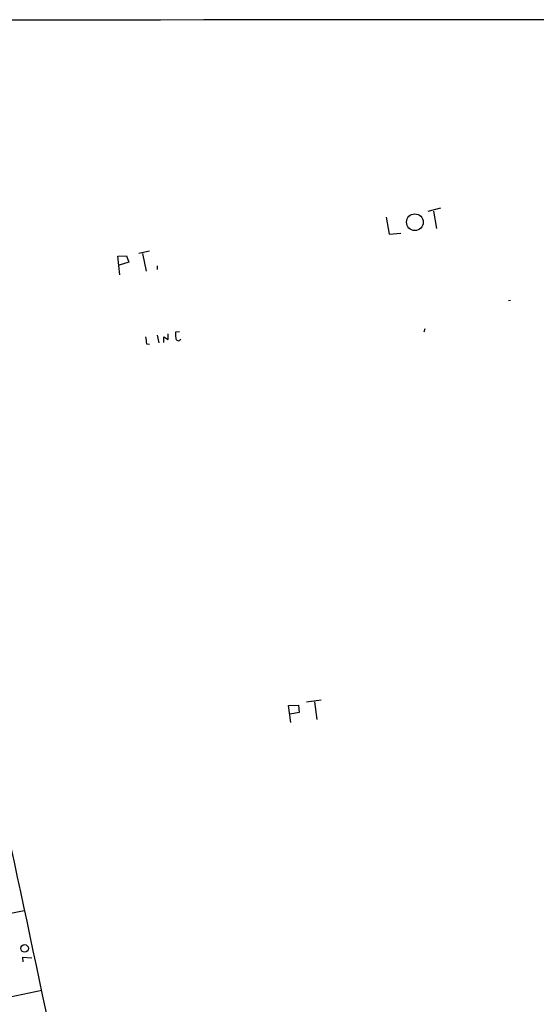
# Model space of a CAD drawing. Extents: x 5 to 748, y 12 to 865.
# Drawn here: x 231 to 344, y 649 to 865 of the extents above; entities that cross this region are included whole.
import ezdxf

# ---------------------------------------------------------------- set-up
doc = ezdxf.new("R2010")
doc.units = 0
doc.header["$MEASUREMENT"] = 0
doc.layers.add('MAIN', color=5, linetype='CONTINUOUS')

msp = doc.modelspace()

# ---------------------------------------------------------------- linework, layer by layer
at = {"layer": 'MAIN'}
for p, q in [((322.9187, 823.722), (320.1247, 822.96)), ((321.3947, 823.0447), (321.9873, 819.2347)), ((310.9807, 821.7747), (311.658, 818.0493)), ((311.658, 818.0493), (314.198, 818.2187)), ((259.08, 814.324), (256.7093, 813.816)), ((257.556, 813.816), (258.318, 809.9213)), ((252.1373, 813.2233), (254, 813.308)), ((252.5607, 809.0747), (252.1373, 813.2233)), ((254.508, 811.8687), (252.3913, 811.1913)), ((254, 813.308), (254.508, 811.8687)), ((260.7733, 811.1067), (260.7733, 810.26)), ((338.2433, 803.4867), (337.82, 803.402)), ((265.684, 796.6287), (264.7527, 796.544)), ((319.4473, 797.306), (319.278, 796.544)), ((260.7733, 795.8667), (261.112, 794.1733)), ((262.2127, 794.258), (262.2127, 795.528)), ((262.2127, 795.528), (263.144, 794.9353)), ((263.144, 794.9353), (263.144, 796.2053)), ((258.4027, 794.004), (259.08, 793.9193)), ((289.56, 714.6713), (291.7613, 714.756)), ((290.068, 710.946), (289.56, 714.6713)), ((291.7613, 714.756), (291.9307, 713.1473)), ((296.7567, 715.8567), (293.5393, 715.4333)), ((295.2327, 715.518), (295.7407, 711.6233)), ((291.9307, 713.1473), (289.8987, 712.8087)), ((231.5633, 669.7133), (206.6713, 664.5487)), ((231.394, 658.5373), (231.3093, 659.5533)), ((231.3093, 659.5533), (233.2567, 659.384)), ((210.3967, 647.1073), (235.458, 652.272))]:
    msp.add_line(p, q, dxfattribs=at)
for centre, radius in [((317.2857, 820.645), 1.8346), ((231.6677, 661.443), 0.8402)]:
    msp.add_circle(centre, radius, dxfattribs=at)
for centre, radius, start, end in [((371.1755, -86154.1334), 87019.1712, 89.760453124, 90.159489814), ((269.8796, 796.2477), 5.1355, 176.692372, 190.929647), ((639.3177, 837.116), 383.3469, 186.228081, 186.457264), ((265.4097, 795.2427), 0.5733, 176.870067, 337.142592), ((-9525.8828, -1407.1206), 9976.1804, 11.71754461, 12.32458568)]:
    msp.add_arc(centre, radius, start, end, dxfattribs=at)

doc.saveas('drawing.dxf')
